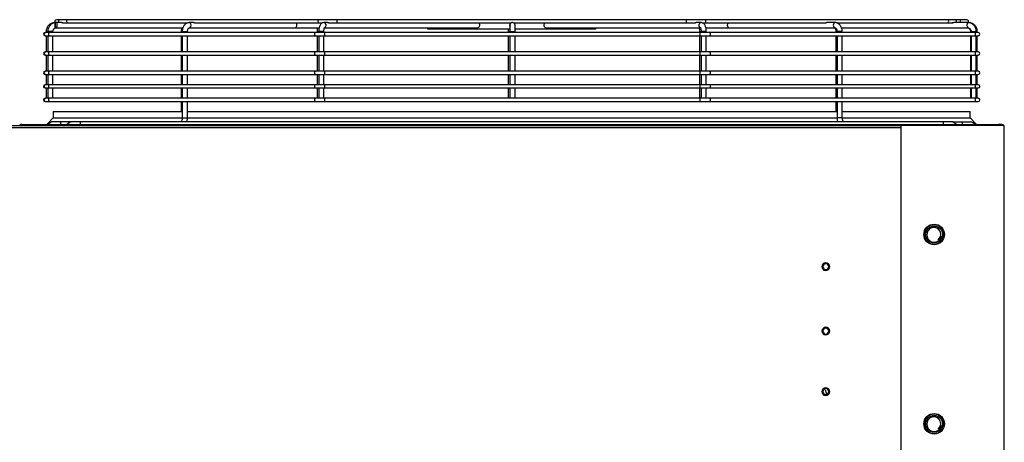
# Model space of a CAD drawing. Units: millimetres. Extents: x 0 to 12706, y 0 to 9062.
# Drawn here: x 1484 to 2249, y 4608 to 4936 of the extents above; entities that cross this region are included whole.
import ezdxf

# ---------------------------------------------------------------- set-up
doc = ezdxf.new("R2010")
doc.units = ezdxf.units.MM
doc.layers.add('LG-PRODUCT', color=3, linetype='Continuous')

msp = doc.modelspace()

# ---------------------------------------------------------------- linework, layer by layer
at = {"layer": 'LG-PRODUCT'}
for p, q in [((1512.65, 4933.57), (1511.71, 4933.57)), ((1511.71, 4933.57), (1511.71, 4933.57)), ((1516.37, 4933.57), (1512.65, 4933.57)), ((1515.46, 4935.82), (1512.8, 4935.82)), ((1521.45, 4935.82), (1515.46, 4935.82)), ((1517.46, 4933.32), (1521.45, 4933.32)), ((1716.5, 4935.82), (1521.45, 4935.82)), ((1521.45, 4935.82), (1521.45, 4935.82)), ((1521.45, 4933.32), (1614.6, 4933.32)), ((1618.8, 4933.57), (1615.98, 4933.57)), ((1620.01, 4933.32), (1716.5, 4933.32)), ((1730.7, 4935.82), (1716.5, 4935.82)), ((1716.5, 4935.82), (1716.5, 4935.82)), ((1716.5, 4933.32), (1719.01, 4933.32)), ((1720.27, 4933.57), (1720.26, 4933.57)), ((1722.76, 4933.57), (1720.27, 4933.57)), ((1723.96, 4933.32), (1730.7, 4933.32)), ((2001.96, 4935.82), (1730.7, 4935.82)), ((1730.7, 4933.32), (1865.84, 4933.32)), ((1866.61, 4933.57), (1866.61, 4933.57)), ((1866.65, 4933.57), (1866.62, 4933.57)), ((1866.68, 4933.57), (1866.65, 4933.57)), ((1866.71, 4933.57), (1866.68, 4933.57)), ((1866.74, 4933.57), (1866.71, 4933.57)), ((1866.77, 4933.57), (1866.75, 4933.57)), ((1866.81, 4933.57), (1866.78, 4933.57)), ((1866.82, 4933.57), (1866.81, 4933.57)), ((1867.79, 4933.32), (2001.96, 4933.32)), ((2016.05, 4935.82), (2001.96, 4935.82)), ((2001.96, 4933.32), (2008.7, 4933.32)), ((2013.37, 4933.57), (2009.9, 4933.57)), ((2013.7, 4933.32), (2016.05, 4933.32)), ((2204.64, 4935.82), (2016.05, 4935.82)), ((2016.05, 4933.32), (2110, 4933.32)), ((2117.3, 4933.57), (2111.2, 4933.57)), ((2118.72, 4933.32), (2204.64, 4933.32)), ((2210.36, 4935.82), (2204.64, 4935.82)), ((2204.64, 4933.32), (2208.65, 4933.32)), ((2220.27, 4933.57), (2209.6, 4933.57)), ((2213.88, 4935.82), (2210.36, 4935.82)), ((2219.6, 4935.82), (2213.88, 4935.82)), ((2220.69, 4933.57), (2220.27, 4933.57)), ((1504.49, 4925.82), (1503.98, 4925.82)), ((1503.98, 4923.32), (1504.49, 4923.32)), ((1507.43, 4925.82), (1504.49, 4925.82)), ((1504.49, 4923.32), (1507.43, 4923.32)), ((1504.71, 4926.57), (1504.71, 4925.82)), ((1506.03, 4926.57), (1504.71, 4926.57)), ((1504.71, 4923.32), (1504.71, 4910.83)), ((1506.03, 4926.57), (1506.03, 4925.82)), ((1507.27, 4926.57), (1506.03, 4926.57)), ((1506.03, 4923.32), (1506.03, 4910.83)), ((1510.03, 4926.57), (1507.27, 4926.57)), ((1713.97, 4925.82), (1507.43, 4925.82)), ((1507.43, 4923.32), (1713.97, 4923.32)), ((1510.03, 4925.82), (1510.03, 4926.57)), ((1510.03, 4910.82), (1510.03, 4923.32)), ((1512.65, 4929.57), (1611.07, 4929.57)), ((1609.56, 4926.57), (1609.56, 4925.82)), ((1609.56, 4926.57), (1610.45, 4926.57)), ((1609.56, 4923.32), (1609.56, 4910.83)), ((1610.45, 4926.57), (1610.45, 4925.82)), ((1610.45, 4926.57), (1614.45, 4926.57)), ((1610.45, 4923.32), (1610.45, 4910.83)), ((1614.45, 4925.82), (1614.45, 4926.57)), ((1614.45, 4910.82), (1614.45, 4923.32)), ((1615.98, 4929.57), (1698.02, 4929.57)), ((1698.02, 4929.57), (1716.68, 4929.57)), ((1721.04, 4925.82), (1713.97, 4925.82)), ((1713.97, 4923.32), (1721.04, 4923.32)), ((1715.11, 4926.57), (1715.11, 4925.82)), ((1715.11, 4926.57), (1716.36, 4926.57)), ((1715.11, 4923.32), (1715.11, 4910.82)), ((1716.36, 4926.57), (1716.36, 4925.82)), ((1719.13, 4926.57), (1716.36, 4926.57)), ((1716.36, 4923.32), (1716.36, 4910.82)), ((1720.36, 4926.57), (1719.13, 4926.57)), ((1720.36, 4925.82), (1720.36, 4926.57)), ((1720.36, 4910.82), (1720.36, 4923.32)), ((1720.87, 4929.57), (1839.58, 4929.57)), ((2012.62, 4925.82), (1721.04, 4925.82)), ((1721.04, 4923.32), (2012.62, 4923.32)), ((1801.03, 4929.57), (1801.03, 4928.57)), ((1801.12, 4928.57), (1801.03, 4928.57)), ((1801.12, 4928.57), (1801.12, 4929.57)), ((1802.01, 4928.57), (1801.12, 4928.57)), ((1802.01, 4929.57), (1802.01, 4928.57)), ((1838.46, 4928.57), (1802.01, 4928.57)), ((1838.46, 4928.57), (1838.46, 4929.57)), ((1840.58, 4928.57), (1838.46, 4928.57)), ((1864.83, 4928.57), (1840.58, 4928.57)), ((1863.57, 4926.57), (1863.57, 4925.82)), ((1864.81, 4926.57), (1863.57, 4926.57)), ((1863.57, 4923.32), (1863.57, 4910.82)), ((1864.83, 4926.57), (1864.83, 4925.82)), ((1864.83, 4926.57), (1868.83, 4926.57)), ((1864.83, 4923.32), (1864.83, 4910.82)), ((1892.05, 4928.57), (1868.83, 4928.57)), ((1868.83, 4925.82), (1868.83, 4926.57)), ((1868.83, 4910.82), (1868.83, 4923.32)), ((1894.17, 4928.57), (1892.05, 4928.57)), ((1893.05, 4929.57), (2012.78, 4929.57)), ((1894.17, 4929.57), (1894.17, 4928.57)), ((1930.49, 4928.57), (1894.17, 4928.57)), ((1930.49, 4928.57), (1930.49, 4929.57)), ((1931.37, 4928.57), (1930.49, 4928.57)), ((1931.37, 4929.57), (1931.37, 4928.57)), ((2012.04, 4926.57), (2012.04, 4925.82)), ((2012.04, 4926.57), (2013.29, 4926.57)), ((2012.04, 4923.32), (2012.04, 4910.82)), ((2019.69, 4925.82), (2012.62, 4925.82)), ((2012.62, 4923.32), (2019.69, 4923.32)), ((2013.29, 4926.57), (2013.29, 4925.82)), ((2017.14, 4926.57), (2013.29, 4926.57)), ((2013.29, 4923.32), (2013.29, 4910.82)), ((2016.92, 4929.57), (2034.97, 4929.57)), ((2017.29, 4926.57), (2017.14, 4926.57)), ((2017.29, 4925.82), (2017.29, 4926.57)), ((2017.29, 4910.82), (2017.29, 4923.32)), ((2225.5, 4925.82), (2019.69, 4925.82)), ((2019.69, 4923.32), (2225.5, 4923.32)), ((2034.97, 4929.57), (2117.3, 4929.57)), ((2117.96, 4926.57), (2117.96, 4925.82)), ((2118.83, 4926.57), (2117.96, 4926.57)), ((2117.96, 4923.32), (2117.96, 4910.82)), ((2118.84, 4926.57), (2118.84, 4925.82)), ((2119.43, 4926.57), (2118.84, 4926.57)), ((2118.84, 4923.32), (2118.84, 4910.82)), ((2122.84, 4926.57), (2119.43, 4926.57)), ((2122.2, 4929.57), (2220.27, 4929.57)), ((2122.84, 4925.82), (2122.84, 4926.57)), ((2122.84, 4910.83), (2122.84, 4923.32)), ((2222.37, 4926.57), (2222.37, 4925.82)), ((2222.37, 4926.57), (2222.89, 4926.57)), ((2222.37, 4923.32), (2222.37, 4910.82)), ((2222.89, 4926.57), (2222.89, 4925.82)), ((2222.89, 4926.57), (2226.89, 4926.57)), ((2222.89, 4923.32), (2222.89, 4910.82)), ((2228.42, 4925.82), (2225.5, 4925.82)), ((2225.5, 4923.32), (2228.42, 4923.32)), ((2226.89, 4925.82), (2226.89, 4926.57)), ((2226.89, 4910.83), (2226.89, 4923.32)), ((2226.92, 4926.57), (2227.69, 4926.57)), ((2227.69, 4925.82), (2227.69, 4926.57)), ((2227.69, 4910.83), (2227.69, 4923.32)), ((1504.49, 4910.83), (1503.98, 4910.83)), ((1503.98, 4908.33), (1504.49, 4908.33)), ((1507.43, 4910.83), (1504.49, 4910.83)), ((1504.49, 4908.33), (1507.43, 4908.33)), ((1504.71, 4908.33), (1504.71, 4895.83)), ((1506.03, 4908.33), (1506.03, 4895.83)), ((1713.97, 4910.83), (1507.43, 4910.83)), ((1507.43, 4908.33), (1713.97, 4908.33)), ((1510.03, 4895.83), (1510.03, 4908.33)), ((1609.56, 4908.33), (1609.56, 4895.83)), ((1610.45, 4908.33), (1610.45, 4895.83)), ((1614.45, 4895.83), (1614.45, 4908.33)), ((1721.04, 4910.83), (1713.97, 4910.83)), ((1713.97, 4908.33), (1721.04, 4908.33)), ((1715.11, 4908.33), (1715.11, 4895.83)), ((1716.36, 4908.33), (1716.36, 4895.83)), ((1720.36, 4895.83), (1720.36, 4908.33)), ((2012.62, 4910.83), (1721.04, 4910.83)), ((1721.04, 4908.33), (2012.62, 4908.33)), ((1863.57, 4908.33), (1863.57, 4895.83)), ((1864.83, 4908.33), (1864.83, 4895.83)), ((1868.83, 4895.83), (1868.83, 4908.33)), ((2012.04, 4908.33), (2012.04, 4895.83)), ((2019.69, 4910.83), (2012.62, 4910.83)), ((2012.62, 4908.33), (2019.69, 4908.33)), ((2013.29, 4908.33), (2013.29, 4895.83)), ((2017.29, 4895.83), (2017.29, 4908.33)), ((2225.5, 4910.83), (2019.69, 4910.83)), ((2019.69, 4908.33), (2225.5, 4908.33)), ((2117.96, 4908.33), (2117.96, 4895.83)), ((2118.84, 4908.33), (2118.84, 4895.83)), ((2122.84, 4895.83), (2122.84, 4908.33)), ((2222.37, 4908.33), (2222.37, 4895.83)), ((2222.89, 4908.33), (2222.89, 4895.83)), ((2228.42, 4910.83), (2225.5, 4910.83)), ((2225.5, 4908.33), (2228.42, 4908.33)), ((2226.89, 4895.83), (2226.89, 4908.33)), ((2227.69, 4895.83), (2227.69, 4908.33)), ((1504.49, 4895.83), (1503.98, 4895.83)), ((1503.98, 4893.33), (1504.49, 4893.33)), ((1507.43, 4895.83), (1504.49, 4895.83)), ((1504.49, 4893.33), (1507.43, 4893.33)), ((1504.71, 4893.33), (1504.71, 4885.33)), ((1506.03, 4893.33), (1506.03, 4885.33)), ((1713.97, 4895.83), (1507.43, 4895.83)), ((1507.43, 4893.33), (1713.97, 4893.33)), ((1510.03, 4885.33), (1510.03, 4893.33)), ((1609.56, 4893.33), (1609.56, 4885.33)), ((1610.45, 4893.33), (1610.45, 4885.33)), ((1614.45, 4885.33), (1614.45, 4893.33)), ((1721.04, 4895.83), (1713.97, 4895.83)), ((1713.97, 4893.33), (1721.04, 4893.33)), ((1715.11, 4893.33), (1715.11, 4885.33)), ((1716.36, 4893.33), (1716.36, 4885.33)), ((1720.36, 4885.33), (1720.36, 4893.33)), ((2012.62, 4895.83), (1721.04, 4895.83)), ((1721.04, 4893.33), (2012.62, 4893.33)), ((1863.57, 4893.33), (1863.57, 4885.33)), ((1864.83, 4893.33), (1864.83, 4885.33)), ((1868.83, 4885.33), (1868.83, 4893.33)), ((2012.04, 4893.33), (2012.04, 4885.33)), ((2019.69, 4895.83), (2012.62, 4895.83)), ((2012.62, 4893.33), (2019.69, 4893.33)), ((2013.29, 4893.33), (2013.29, 4885.33)), ((2017.29, 4885.33), (2017.29, 4893.33)), ((2225.5, 4895.83), (2019.69, 4895.83)), ((2019.69, 4893.33), (2225.5, 4893.33)), ((2117.96, 4893.33), (2117.96, 4885.33)), ((2118.84, 4893.33), (2118.84, 4885.33)), ((2122.84, 4885.33), (2122.84, 4893.33)), ((2222.37, 4893.33), (2222.37, 4885.33)), ((2222.89, 4893.33), (2222.89, 4885.33)), ((2228.42, 4895.83), (2225.5, 4895.83)), ((2225.5, 4893.33), (2228.42, 4893.33)), ((2226.89, 4885.33), (2226.89, 4893.33)), ((2227.69, 4885.33), (2227.69, 4893.33)), ((1504.49, 4885.33), (1503.98, 4885.33)), ((1507.43, 4885.33), (1504.49, 4885.33)), ((1713.97, 4885.33), (1507.43, 4885.33)), ((1721.04, 4885.33), (1713.97, 4885.33)), ((2012.62, 4885.33), (1721.04, 4885.33)), ((2019.69, 4885.33), (2012.62, 4885.33)), ((2225.5, 4885.33), (2019.69, 4885.33)), ((2228.42, 4885.33), (2225.5, 4885.33)), ((1503.98, 4882.83), (1504.49, 4882.83)), ((1504.49, 4882.83), (1507.43, 4882.83)), ((1504.71, 4882.83), (1504.71, 4874.83)), ((1506.03, 4882.83), (1506.03, 4874.83)), ((1507.43, 4882.83), (1713.97, 4882.83)), ((1510.03, 4874.83), (1510.03, 4882.83)), ((1609.56, 4882.83), (1609.56, 4874.83)), ((1610.45, 4882.83), (1610.45, 4874.83)), ((1614.45, 4874.83), (1614.45, 4882.83)), ((1713.97, 4882.83), (1721.04, 4882.83)), ((1715.11, 4882.83), (1715.11, 4874.83)), ((1716.36, 4882.83), (1716.36, 4874.83)), ((1720.36, 4874.83), (1720.36, 4882.83)), ((1721.04, 4882.83), (2012.62, 4882.83)), ((1863.57, 4882.83), (1863.57, 4874.83)), ((1864.83, 4882.83), (1864.83, 4874.83)), ((1868.83, 4874.83), (1868.83, 4882.83)), ((2012.04, 4882.83), (2012.04, 4874.83)), ((2012.62, 4882.83), (2019.69, 4882.83)), ((2013.29, 4882.83), (2013.29, 4874.83)), ((2017.29, 4874.83), (2017.29, 4882.83)), ((2019.69, 4882.83), (2225.5, 4882.83)), ((2117.96, 4882.83), (2117.96, 4874.83)), ((2118.84, 4882.83), (2118.84, 4874.83)), ((2122.84, 4874.83), (2122.84, 4882.83)), ((2222.37, 4882.83), (2222.37, 4874.83)), ((2222.89, 4882.83), (2222.89, 4874.83)), ((2225.5, 4882.83), (2228.42, 4882.83)), ((2226.89, 4874.83), (2226.89, 4882.83)), ((2227.69, 4874.83), (2227.69, 4882.83)), ((1504.49, 4874.83), (1503.98, 4874.83)), ((1503.98, 4872.33), (1504.49, 4872.33)), ((1507.43, 4874.83), (1504.49, 4874.83)), ((1504.49, 4872.33), (1507.43, 4872.33)), ((1713.97, 4874.83), (1507.43, 4874.83)), ((1507.43, 4872.33), (1713.97, 4872.33)), ((1609.56, 4872.33), (1609.56, 4864.58)), ((1610.45, 4872.33), (1610.45, 4859.58)), ((1614.45, 4859.58), (1614.45, 4872.33)), ((1721.04, 4874.83), (1713.97, 4874.83)), ((1713.97, 4872.33), (1721.04, 4872.33)), ((2012.62, 4874.83), (1721.04, 4874.83)), ((1721.04, 4872.33), (2012.62, 4872.33)), ((2019.69, 4874.83), (2012.62, 4874.83)), ((2012.62, 4872.33), (2019.69, 4872.33)), ((2225.5, 4874.83), (2019.69, 4874.83)), ((2019.69, 4872.33), (2225.5, 4872.33)), ((2117.96, 4872.33), (2117.96, 4864.58)), ((2118.84, 4872.33), (2118.84, 4859.58)), ((2122.84, 4859.58), (2122.84, 4872.33)), ((2228.42, 4874.83), (2225.5, 4874.83)), ((2225.5, 4872.33), (2228.42, 4872.33)), ((1510.26, 4864.58), (1510.26, 4859.58)), ((1510.26, 4864.58), (1610.47, 4864.58)), ((1614.46, 4864.58), (2118.85, 4864.58)), ((2122.86, 4864.58), (2222.14, 4864.58)), ((2222.14, 4859.58), (2222.14, 4864.58)), ((1484.23, 4854.58), (1484.76, 4854.58)), ((1485.76, 4854.58), (1484.76, 4854.58)), ((1484.76, 4854.58), (1484.76, 4853.58)), ((1485.76, 4854.58), (1488.26, 4854.58)), ((1485.76, 4854.58), (1485.76, 4853.58)), ((1488.26, 4854.58), (2244.14, 4854.58)), ((1488.26, 4854.58), (1488.26, 4853.58)), ((1510.26, 4859.58), (1505.26, 4854.58)), ((1508.96, 4856.58), (1505.96, 4854.58)), ((1516.26, 4856.58), (1508.96, 4856.58)), ((1510.26, 4859.58), (1610.47, 4859.58)), ((1516.26, 4854.58), (1516.26, 4856.58)), ((1523.95, 4856.58), (1516.26, 4856.58)), ((1523.95, 4856.58), (1520.95, 4854.58)), ((1531.26, 4856.58), (1523.95, 4856.58)), ((1531.26, 4856.58), (1531.26, 4854.58)), ((2201.15, 4856.58), (1531.26, 4856.58)), ((1610.45, 4859.58), (1614.45, 4859.58)), ((1614.46, 4859.58), (2118.85, 4859.58)), ((2119.43, 4859.58), (2118.84, 4859.58)), ((2122.84, 4859.58), (2119.43, 4859.58)), ((2123.2, 4859.58), (2222.14, 4859.58)), ((2201.15, 4856.58), (2201.15, 4854.58)), ((2208.45, 4856.58), (2201.15, 4856.58)), ((2208.45, 4856.58), (2216.15, 4856.58)), ((2211.45, 4854.58), (2208.45, 4856.58)), ((2216.15, 4854.58), (2216.15, 4856.58)), ((2216.15, 4856.58), (2223.45, 4856.58)), ((2227.14, 4854.58), (2222.14, 4859.58)), ((2223.45, 4856.58), (2226.45, 4854.58)), ((2246.64, 4854.58), (2244.14, 4854.58)), ((2244.14, 4854.58), (2244.14, 4853.58)), ((2246.64, 4854.58), (2247.64, 4854.58)), ((2246.64, 4853.58), (2246.64, 4854.58)), ((2247.64, 4853.58), (2247.64, 4854.58)), ((800.89, 4853.58), (2168.64, 4853.58)), ((2168.64, 4851.98), (800.89, 4851.98)), ((2168.65, 3353.63), (2168.65, 4853.58)), ((2248.64, 4853.58), (2168.65, 4853.58)), ((2248.64, 2584.55), (2248.64, 4853.58)), ((2199.86, 4767.25), (2199.46, 4767.38)), ((2199.86, 4620.27), (2199.46, 4620.4))]:
    msp.add_line(p, q, dxfattribs=at)
for centre, radius in [((2194.15, 4769.1), 8), ((2194.15, 4769.1), 6.5), ((2194.15, 4622.12), 8), ((2194.15, 4622.12), 6.5)]:
    msp.add_circle(centre, radius, dxfattribs=at)
at = {"layer": 'LG-PRODUCT', "extrusion": (0, 0, -1)}
for centre, radius in [((-2194.15, 4769.1), 7.5), ((-2110.06, 4744.1), 3), ((-2110.06, 4744.1), 2.3), ((-2110.06, 4694.11), 3), ((-2110.06, 4694.11), 2.3), ((-2110.06, 4647.12), 3), ((-2110.06, 4647.12), 2.3), ((-2194.15, 4622.12), 7.5)]:
    msp.add_circle(centre, radius, dxfattribs=at)
at = {"layer": 'LG-PRODUCT'}
for centre, radius, start, end in [((1512.8, 4934.57), 1.25, 90, 233.8147), ((2210.36, 4934.57), 1.25, 306.87216, 90), ((2219.6, 4934.57), 1.25, 306.87216, 90), ((1503.98, 4924.57), 1.25, 90, 270), ((2228.42, 4924.57), 1.25, 270, 90), ((1503.98, 4909.58), 1.25, 90, 270), ((2228.42, 4909.58), 1.25, 270, 90), ((1503.98, 4894.58), 1.25, 90, 270), ((2228.42, 4894.58), 1.25, 270, 90), ((1503.98, 4884.08), 1.25, 90, 270), ((2228.42, 4884.08), 1.25, 270, 90), ((1503.98, 4873.58), 1.25, 90, 270), ((2228.42, 4873.58), 1.25, 270, 90), ((2194.15, 4769.1), 5.2, 308.59403, 15.78349), ((2194.15, 4769.1), 6, 275.6986, 342.05236), ((2194.15, 4622.12), 6, 275.6986, 342.05236), ((2194.15, 4622.12), 5.2, 308.59403, 15.78349)]:
    msp.add_arc(centre, radius, start, end, dxfattribs=at)
for centre, major_axis, ratio, start_param, end_param in [((1512.8, 4934.57), (0, 1.25), 0.999953, 0, 2.498051), ((1511.71, 4931.57), (0, 2), 0.001745, 0.000876, 6.283185), ((1512.65, 4931.57), (0, 2), 0.384295, 5.497789, 6.283185), ((1512.65, 4931.57), (0, 2), 0.384295, 3.141589, 5.497789), ((1515.46, 4934.57), (0, 1.25), 0.999953, 0, 2.498051), ((1521.45, 4934.57), (0, 1.25), 0.700204, 0, 3.141499), ((1615.98, 4931.57), (0, 2), 0.70834, 3.141591, 6.283185), ((1698.02, 4931.57), (0, 2), 0.70834, 3.141502, 5.777735), ((1716.5, 4934.57), (0, 1.25), 0.700204, 0, 3.141499), ((1720.27, 4931.57), (0, 2), 0.924546, 5.497789, 6.283185), ((1720.27, 4931.57), (0, 2), 0.924546, 3.567869, 5.497789), ((1730.7, 4934.57), (0, 1.25), 0.009768, 3.141001, 6.283185), ((1839.58, 4931.57), (0, 2), 0.924546, 3.141592, 5.497789), ((1866.61, 4931.57), (0, -2), 0.999998, 3.647091, 5.183234), ((1866.82, 4931.57), (0, -2), 0.999998, 1.895164, 5.064832), ((1893.05, 4931.57), (0, -2), 0.92321, 3.646995, 6.283185), ((2001.96, 4934.57), (0, 1.25), 0.009768, 3.141001, 6.283185), ((2013.37, 4931.57), (0, -2), 0.92321, 3.140023, 5.910026), ((2016.05, 4934.57), (0, 1.25), 0.714018, 3.141586, 6.283185), ((2034.97, 4931.57), (0, -2), 0.705872, 3.646895, 4.712386), ((2034.97, 4931.57), (0, -2), 0.705872, 4.712386, 6.283185), ((2117.3, 4931.57), (0, -2), 0.705872, 3.141, 4.712386), ((2117.3, 4931.57), (0, -2), 0.705872, 4.712386, 6.282495), ((2204.64, 4934.57), (0, 1.25), 0.714018, 3.141586, 6.283185), ((2213.88, 4934.57), (0, 1.25), 0.71387, 3.785037, 6.283185), ((2220.27, 4931.57), (0, -2), 0.38107, 3.141106, 6.263551), ((1503.98, 4924.57), (0, 1.25), 0.999998, 0, 3.14159), ((1504.49, 4924.57), (0, 1.25), 0.999998, 0, 3.14159), ((1507.43, 4924.57), (0, 1.25), 0.705872, 0, 3.141596), ((1713.97, 4924.57), (0, 1.25), 0.705872, 0, 3.141596), ((1721.04, 4924.57), (0, 1.25), 0.001745, 3.13897, 6.283185), ((2012.62, 4924.57), (0, 1.25), 0.001745, 3.13897, 6.283185), ((2019.69, 4924.57), (0, 1.25), 0.70834, 3.141587, 6.283185), ((2225.5, 4924.57), (0, 1.25), 0.70834, 3.141587, 6.283185), ((1503.98, 4909.58), (0, 1.25), 0.999998, 0, 3.14159), ((1504.49, 4909.58), (0, 1.25), 0.999998, 0, 3.14159), ((1507.43, 4909.58), (0, 1.25), 0.705872, 0, 3.141596), ((1713.97, 4909.58), (0, 1.25), 0.705872, 0, 3.141596), ((1721.04, 4909.58), (0, 1.25), 0.001745, 3.13897, 6.283185), ((2012.62, 4909.58), (0, 1.25), 0.001745, 3.13897, 6.283185), ((2019.69, 4909.58), (0, 1.25), 0.70834, 3.141587, 6.283185), ((2225.5, 4909.58), (0, 1.25), 0.70834, 3.141587, 6.283185), ((1503.98, 4894.58), (0, 1.25), 0.999998, 0, 3.14159), ((1504.49, 4894.58), (0, 1.25), 0.999998, 0, 3.14159), ((1507.43, 4894.58), (0, 1.25), 0.705872, 0, 3.141596), ((1713.97, 4894.58), (0, 1.25), 0.705872, 0, 3.141596), ((1721.04, 4894.58), (0, 1.25), 0.001745, 3.13897, 6.283185), ((2012.62, 4894.58), (0, 1.25), 0.001745, 3.13897, 6.283185), ((2019.69, 4894.58), (0, 1.25), 0.70834, 3.141587, 6.283185), ((2225.5, 4894.58), (0, 1.25), 0.70834, 3.141587, 6.283185), ((1503.98, 4884.08), (0, 1.25), 0.999998, 0, 3.14159), ((1504.49, 4884.08), (0, 1.25), 0.999998, 0, 3.14159), ((1507.43, 4884.08), (0, 1.25), 0.705872, 0, 3.141596), ((1713.97, 4884.08), (0, 1.25), 0.705872, 0, 3.141596), ((1721.04, 4884.08), (0, 1.25), 0.001745, 3.13897, 6.283185), ((2012.62, 4884.08), (0, 1.25), 0.001745, 3.13897, 6.283185), ((2019.69, 4884.08), (0, 1.25), 0.70834, 3.141587, 6.283185), ((2225.5, 4884.08), (0, 1.25), 0.70834, 3.141587, 6.283185), ((1503.98, 4873.58), (0, 1.25), 0.999998, 0, 3.14159), ((1504.49, 4873.58), (0, 1.25), 0.999998, 0, 3.14159), ((1507.43, 4873.58), (0, 1.25), 0.705872, 0, 3.141596), ((1713.97, 4873.58), (0, 1.25), 0.705872, 0, 3.141596), ((1721.04, 4873.58), (0, 1.25), 0.001745, 3.13897, 6.283185), ((2012.62, 4873.58), (0, 1.25), 0.001745, 3.13897, 6.283185), ((2019.69, 4873.58), (0, 1.25), 0.70834, 3.141587, 6.283185), ((2225.5, 4873.58), (0, 1.25), 0.70834, 3.141587, 6.283185)]:
    msp.add_ellipse(centre, major_axis=major_axis, ratio=ratio, start_param=start_param, end_param=end_param, dxfattribs=at)
for points, knots in [([(1511.71, 4933.57), (1511.1, 4933.57), (1509.65, 4933.38), (1507.47, 4932.35), (1505.64, 4930.39), (1504.83, 4928.29), (1504.71, 4927), (1504.71, 4926.57)], [0, 0, 0, 0, 0.16407, 0.401975, 0.64281, 0.883786, 1, 1, 1, 1]), ([(1512.65, 4933.57), (1512.05, 4933.57), (1510.69, 4933.38), (1508.65, 4932.35), (1506.95, 4930.45), (1506.15, 4928.36), (1506.03, 4927.05), (1506.03, 4926.57)], [0, 0, 0, 0, 0.166373, 0.39744, 0.632385, 0.871695, 1, 1, 1, 1]), ([(1517.61, 4933.33), (1517.56, 4933.32), (1517.5, 4933.32), (1517.37, 4933.32), (1517.31, 4933.33), (1517.17, 4933.35), (1517.1, 4933.37), (1516.96, 4933.41), (1516.89, 4933.43), (1516.75, 4933.48), (1516.68, 4933.5), (1516.54, 4933.54), (1516.48, 4933.56), (1516.41, 4933.57), (1516.39, 4933.57), (1516.37, 4933.57)], [0, 0, 0, 0, 0.128162, 0.128162, 0.255459, 0.255459, 0.389723, 0.389723, 0.539221, 0.539221, 0.712138, 0.712138, 0.915654, 0.915654, 1, 1, 1, 1]), ([(1615.98, 4933.57), (1615.42, 4933.56), (1614.27, 4933.36), (1612.63, 4932.34), (1611.3, 4930.61), (1610.58, 4928.55), (1610.45, 4927.16), (1610.45, 4926.57)], [0, 0, 0, 0, 0.175244, 0.379971, 0.598383, 0.838521, 1, 1, 1, 1]), ([(1620.01, 4933.32), (1620, 4933.32), (1619.99, 4933.32), (1619.93, 4933.32), (1619.88, 4933.33), (1619.75, 4933.36), (1619.69, 4933.37), (1619.55, 4933.41), (1619.48, 4933.43), (1619.32, 4933.48), (1619.24, 4933.5), (1619.07, 4933.54), (1618.97, 4933.56), (1618.86, 4933.57), (1618.82, 4933.57), (1618.79, 4933.57)], [0, 0, 0, 0, 0.02321, 0.02321, 0.169793, 0.169793, 0.318414, 0.318414, 0.480835, 0.480835, 0.670179, 0.670179, 0.899733, 0.899733, 1, 1, 1, 1]), ([(1720.27, 4933.57), (1719.8, 4933.55), (1719.02, 4933.37), (1718.03, 4932.6), (1717.23, 4931.42), (1716.62, 4929.65), (1716.38, 4927.82), (1716.36, 4926.8), (1716.36, 4926.57)], [0, 0, 0, 0, 0.152715, 0.287397, 0.451498, 0.695223, 0.933555, 1, 1, 1, 1]), ([(1723.99, 4933.33), (1723.97, 4933.32), (1723.95, 4933.32), (1723.88, 4933.33), (1723.84, 4933.34), (1723.74, 4933.36), (1723.69, 4933.38), (1723.56, 4933.42), (1723.48, 4933.45), (1723.31, 4933.5), (1723.22, 4933.52), (1723.02, 4933.56), (1722.91, 4933.57), (1722.79, 4933.57), (1722.77, 4933.57), (1722.75, 4933.57)], [0, 0, 0, 0, 0.132359, 0.132359, 0.264179, 0.264179, 0.40547, 0.40547, 0.564481, 0.564481, 0.74971, 0.74971, 0.967331, 0.967331, 1, 1, 1, 1]), ([(1864.82, 4931.51), (1864.82, 4931.51), (1864.82, 4931.49), (1864.82, 4931.31), (1864.83, 4930.7), (1864.83, 4929.43), (1864.83, 4927.92), (1864.83, 4926.94), (1864.83, 4926.57)], [0, 0, 0, 0, 0.030264, 0.137202, 0.34863, 0.597726, 0.852449, 1, 1, 1, 1]), ([(1866.71, 4933.57), (1866.63, 4933.57), (1866.55, 4933.57), (1866.34, 4933.54), (1866.21, 4933.51), (1866.03, 4933.45), (1865.96, 4933.43), (1865.85, 4933.38), (1865.81, 4933.35), (1865.76, 4933.33), (1865.74, 4933.32), (1865.74, 4933.32)], [0, 0, 0, 0, 0.173875, 0.173875, 0.463559, 0.463559, 0.652417, 0.652417, 0.843372, 0.843372, 1, 1, 1, 1]), ([(1866.75, 4933.57), (1866.66, 4933.57), (1866.58, 4933.57), (1866.37, 4933.54), (1866.25, 4933.51), (1866.06, 4933.45), (1865.99, 4933.43), (1865.88, 4933.38), (1865.84, 4933.35), (1865.79, 4933.33), (1865.78, 4933.32), (1865.78, 4933.32)], [0, 0, 0, 0, 0.173256, 0.173256, 0.462907, 0.462907, 0.651993, 0.651993, 0.843183, 0.843183, 1, 1, 1, 1]), ([(1866.78, 4933.57), (1866.7, 4933.57), (1866.62, 4933.57), (1866.41, 4933.54), (1866.28, 4933.51), (1866.09, 4933.45), (1866.03, 4933.43), (1865.92, 4933.38), (1865.87, 4933.35), (1865.82, 4933.33), (1865.81, 4933.32), (1865.81, 4933.32)], [0, 0, 0, 0, 0.172676, 0.172676, 0.462308, 0.462308, 0.651604, 0.651604, 0.84301, 0.84301, 1, 1, 1, 1]), ([(1866.81, 4933.57), (1866.73, 4933.57), (1866.65, 4933.57), (1866.44, 4933.54), (1866.31, 4933.51), (1866.13, 4933.45), (1866.06, 4933.43), (1865.95, 4933.38), (1865.9, 4933.35), (1865.85, 4933.33), (1865.84, 4933.32), (1865.84, 4933.32)], [0, 0, 0, 0, 0.172166, 0.172166, 0.461779, 0.461779, 0.651261, 0.651261, 0.842859, 0.842859, 1, 1, 1, 1]), ([(1868.72, 4932.21), (1868.71, 4932.21), (1868.67, 4932.39), (1868.47, 4932.75), (1868.03, 4933.22), (1867.43, 4933.51), (1867.02, 4933.57), (1866.82, 4933.57)], [0, 0, 0, 0, 0.002678, 0.219247, 0.491557, 0.766035, 1, 1, 1, 1]), ([(1868.83, 4926.57), (1868.83, 4927.01), (1868.83, 4928.04), (1868.83, 4929.61), (1868.82, 4930.92), (1868.82, 4931.44), (1868.82, 4931.58), (1868.82, 4931.62), (1868.82, 4931.68), (1868.81, 4931.76), (1868.79, 4931.95), (1868.75, 4932.11), (1868.72, 4932.21)], [0, 0, 0, 0, 0.155416, 0.380955, 0.609436, 0.838985, 0.89377, 0.9217, 0.931646, 0.940834, 0.96208, 1, 1, 1, 1]), ([(2009.9, 4933.57), (2009.88, 4933.57), (2009.86, 4933.57), (2009.72, 4933.57), (2009.6, 4933.55), (2009.37, 4933.5), (2009.27, 4933.47), (2009.1, 4933.42), (2009.02, 4933.4), (2008.88, 4933.35), (2008.82, 4933.34), (2008.74, 4933.32), (2008.7, 4933.32), (2008.67, 4933.33), (2008.66, 4933.34), (2008.66, 4933.36), (2008.67, 4933.36), (2008.67, 4933.37)], [0, 0, 0, 0, 0.036062, 0.036062, 0.254984, 0.254984, 0.432034, 0.432034, 0.579221, 0.579221, 0.72774, 0.72774, 0.856418, 0.856418, 0.973321, 0.973321, 1, 1, 1, 1]), ([(2008.67, 4933.37), (2008.68, 4933.39), (2008.7, 4933.41), (2008.78, 4933.46), (2008.84, 4933.49), (2009, 4933.54), (2009.11, 4933.56), (2009.26, 4933.57), (2009.29, 4933.57), (2009.33, 4933.57)], [0, 0, 0, 0, 0.234205, 0.234205, 0.520743, 0.520743, 0.891919, 0.891919, 1, 1, 1, 1]), ([(2017.29, 4926.57), (2017.29, 4927.08), (2017.23, 4928.38), (2016.82, 4930.49), (2016.02, 4932.19), (2014.85, 4933.26), (2013.92, 4933.55), (2013.44, 4933.57), (2013.37, 4933.57)], [0, 0, 0, 0, 0.146302, 0.389555, 0.666006, 0.831837, 0.976231, 1, 1, 1, 1]), ([(2111.21, 4933.57), (2111.15, 4933.57), (2111.09, 4933.57), (2110.92, 4933.54), (2110.8, 4933.51), (2110.6, 4933.45), (2110.51, 4933.43), (2110.34, 4933.38), (2110.26, 4933.35), (2110.11, 4933.33), (2110.05, 4933.32), (2110, 4933.32)], [0, 0, 0, 0, 0.172241, 0.172241, 0.461852, 0.461852, 0.651308, 0.651308, 0.842879, 0.842879, 1, 1, 1, 1]), ([(2122.84, 4926.57), (2122.84, 4927.14), (2122.71, 4928.56), (2121.96, 4930.71), (2120.5, 4932.5), (2118.83, 4933.41), (2117.75, 4933.57), (2117.3, 4933.57)], [0, 0, 0, 0, 0.155735, 0.410422, 0.644513, 0.857418, 1, 1, 1, 1]), ([(2209.61, 4933.57), (2209.58, 4933.57), (2209.54, 4933.57), (2209.43, 4933.54), (2209.34, 4933.51), (2209.18, 4933.46), (2209.1, 4933.43), (2208.93, 4933.38), (2208.83, 4933.35), (2208.66, 4933.33), (2208.59, 4933.32), (2208.45, 4933.32), (2208.39, 4933.33), (2208.29, 4933.35), (2208.25, 4933.37), (2208.18, 4933.41), (2208.15, 4933.43), (2208.11, 4933.48), (2208.11, 4933.51), (2208.12, 4933.53)], [0, 0, 0, 0, 0.1045, 0.1045, 0.266015, 0.266015, 0.382005, 0.382005, 0.4992, 0.4992, 0.59898, 0.59898, 0.686728, 0.686728, 0.771444, 0.771444, 0.861547, 0.861547, 1, 1, 1, 1]), ([(2226.89, 4926.57), (2226.89, 4927.17), (2226.72, 4928.62), (2225.74, 4930.83), (2223.83, 4932.68), (2221.84, 4933.47), (2220.64, 4933.57), (2220.27, 4933.57)], [0, 0, 0, 0, 0.161958, 0.405764, 0.652694, 0.896315, 1, 1, 1, 1]), ([(2227.69, 4926.57), (2227.69, 4927.19), (2227.5, 4928.63), (2226.47, 4930.81), (2224.51, 4932.64), (2222.41, 4933.45), (2221.12, 4933.57), (2220.69, 4933.57)], [0, 0, 0, 0, 0.164069, 0.401976, 0.642811, 0.883786, 1, 1, 1, 1]), ([(1510.03, 4926.57), (1510.03, 4926.85), (1510.1, 4927.46), (1510.48, 4928.37), (1511.16, 4929.12), (1511.93, 4929.5), (1512.43, 4929.57), (1512.65, 4929.57)], [0, 0, 0, 0, 0.165014, 0.381957, 0.604286, 0.838252, 1, 1, 1, 1]), ([(1610.1, 4929.62), (1609.94, 4929.18), (1609.66, 4928.19), (1609.56, 4927.16), (1609.56, 4926.57)], [0, 0, 0, 0, 0.45555, 1, 1, 1, 1]), ([(1614.45, 4926.57), (1614.45, 4926.89), (1614.51, 4927.55), (1614.8, 4928.48), (1615.24, 4929.18), (1615.71, 4929.53), (1615.9, 4929.6), (1615.98, 4929.57)], [0, 0, 0, 0, 0.165589, 0.362593, 0.555844, 0.747614, 1, 1, 1, 1]), ([(1715.43, 4929.58), (1715.43, 4929.56), (1715.26, 4928.82), (1715.13, 4927.8), (1715.11, 4926.79), (1715.11, 4926.57)], [0, 0, 0, 0, 0.014996, 0.792758, 1, 1, 1, 1]), ([(1720.36, 4926.57), (1720.36, 4926.95), (1720.4, 4927.74), (1720.58, 4928.8), (1720.82, 4929.51), (1720.98, 4929.8), (1721.01, 4929.84), (1721.01, 4929.84)], [0, 0, 0, 0, 0.227295, 0.509006, 0.725873, 0.901619, 1, 1, 1, 1]), ([(1863.58, 4928.6), (1863.58, 4928.26), (1863.57, 4927.59), (1863.57, 4926.9), (1863.57, 4926.57)], [0, 0, 0, 0, 0.531579, 1, 1, 1, 1]), ([(2011.53, 4929.6), (2011.56, 4929.55), (2011.65, 4929.33), (2011.83, 4928.77), (2012, 4927.77), (2012.04, 4927), (2012.04, 4926.57)], [0, 0, 0, 0, 0.099219, 0.356548, 0.66645, 1, 1, 1, 1]), ([(2012.64, 4929.83), (2012.64, 4929.83), (2012.7, 4929.76), (2012.87, 4929.4), (2013.08, 4928.73), (2013.25, 4927.74), (2013.29, 4926.98), (2013.29, 4926.57)], [0, 0, 0, 0, 0.148467, 0.313316, 0.513122, 0.753064, 1, 1, 1, 1]), ([(2116.43, 4929.57), (2116.48, 4929.58), (2116.63, 4929.55), (2117, 4929.34), (2117.48, 4928.73), (2117.83, 4927.85), (2117.95, 4927.07), (2117.96, 4926.65), (2117.96, 4926.57)], [0, 0, 0, 0, 0.166588, 0.389448, 0.574618, 0.769813, 0.960354, 1, 1, 1, 1]), ([(2117.3, 4929.57), (2117.35, 4929.58), (2117.51, 4929.55), (2117.88, 4929.34), (2118.37, 4928.72), (2118.72, 4927.84), (2118.83, 4927.06), (2118.84, 4926.64), (2118.84, 4926.57)], [0, 0, 0, 0, 0.166494, 0.390275, 0.575904, 0.771599, 0.96215, 1, 1, 1, 1]), ([(2219.76, 4929.57), (2219.97, 4929.57), (2220.49, 4929.5), (2221.27, 4929.1), (2221.96, 4928.31), (2222.32, 4927.4), (2222.37, 4926.8), (2222.37, 4926.57)], [0, 0, 0, 0, 0.163251, 0.406363, 0.62863, 0.863468, 1, 1, 1, 1]), ([(2220.27, 4929.57), (2220.48, 4929.57), (2221, 4929.5), (2221.78, 4929.1), (2222.48, 4928.31), (2222.83, 4927.4), (2222.89, 4926.8), (2222.89, 4926.57)], [0, 0, 0, 0, 0.163257, 0.406203, 0.62865, 0.863664, 1, 1, 1, 1]), ([(1610.45, 4859.58), (1610.45, 4859.27), (1610.39, 4858.61), (1610.1, 4857.68), (1609.65, 4856.98), (1609.19, 4856.62), (1609, 4856.55), (1608.92, 4856.58)], [0, 0, 0, 0, 0.165589, 0.362593, 0.555844, 0.747614, 1, 1, 1, 1]), ([(1613.91, 4856.54), (1614.07, 4856.97), (1614.35, 4857.97), (1614.45, 4859), (1614.45, 4859.58)], [0, 0, 0, 0, 0.454492, 1, 1, 1, 1]), ([(2118.84, 4859.58), (2118.84, 4859.02), (2118.94, 4857.99), (2119.22, 4856.99), (2119.39, 4856.54)], [0, 0, 0, 0, 0.525135, 1, 1, 1, 1]), ([(2124.38, 4856.58), (2124.33, 4856.57), (2124.17, 4856.61), (2123.8, 4856.82), (2123.32, 4857.44), (2122.97, 4858.31), (2122.85, 4859.09), (2122.84, 4859.51), (2122.84, 4859.58)], [0, 0, 0, 0, 0.166494, 0.390275, 0.575904, 0.771599, 0.96215, 1, 1, 1, 1]), ([(2199.15, 4770.51), (2198.64, 4772.59), (2196.77, 4774.21), (2193.63, 4774.62), (2192.53, 4774.44), (2190.64, 4773.52), (2189.82, 4772.78), (2188.16, 4770.05), (2188.21, 4767.62), (2190.47, 4764.06), (2192.62, 4762.98), (2194.74, 4763.13)], [0, 0, 0, 0, 0.25, 0.25, 0.375, 0.375, 0.5, 0.5, 0.75, 0.75, 1, 1, 1, 1]), ([(2109.64, 4648.78), (2109.73, 4648.38), (2109.83, 4647.99), (2110.15, 4646.66), (2110.4, 4645.73), (2110.66, 4644.81)], [0, 0, 0, 0, 0.295294, 0.295294, 1, 1, 1, 1]), ([(2199.15, 4623.54), (2198.64, 4625.61), (2196.77, 4627.24), (2193.63, 4627.64), (2192.53, 4627.46), (2190.64, 4626.54), (2189.82, 4625.8), (2188.16, 4623.08), (2188.21, 4620.64), (2190.47, 4617.08), (2192.62, 4616), (2194.74, 4616.15)], [0, 0, 0, 0, 0.25, 0.25, 0.375, 0.375, 0.5, 0.5, 0.75, 0.75, 1, 1, 1, 1])]:
    msp.add_open_spline(points, degree=3, knots=knots, dxfattribs=at)
for points in [[(2199.46, 4767.38), (2199.02, 4766.41), (2198.31, 4765.58), (2197.39, 4765.03)], [(2199.46, 4620.4), (2199.02, 4619.43), (2198.31, 4618.61), (2197.39, 4618.06)]]:
    msp.add_open_spline(points, degree=3, dxfattribs=at)

doc.saveas('drawing.dxf')
